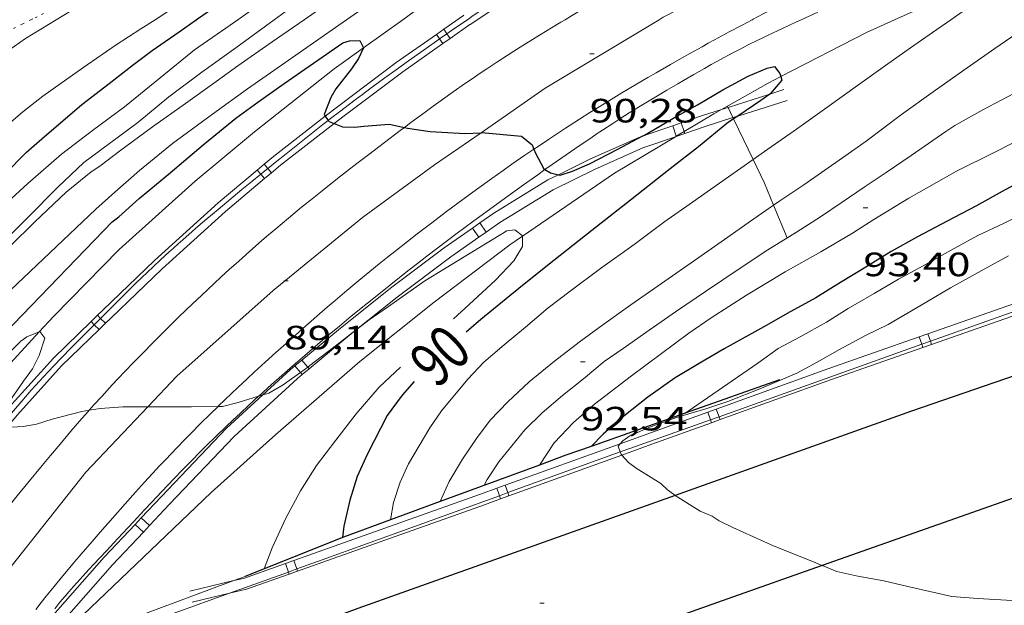
# Model space of a CAD drawing. Units: inches. Extents: x 453999 to 455004, y 4600499 to 4601002.
# Drawn here: x 454803 to 454847, y 4600769 to 4600795 of the extents above; entities that cross this region are included whole.
import ezdxf
from ezdxf.enums import TextEntityAlignment as Align

# ---------------------------------------------------------------- set-up
doc = ezdxf.new("R2010")
doc.units = ezdxf.units.IN
doc.header["$MEASUREMENT"] = 0
doc.linetypes.add('PUNTOS', pattern=[0.25, 0, -0.25])
for name, color, linetype, lineweight in [('ALTRES CARRETERES ASFALTADES', 7, 'Continuous', 0), ('AUTOPISTES i AUTOVIES', 7, 'Continuous', 0), ('CORBA DE NIVELL', 7, 'Continuous', 0), ('CORBA MESTRA', 7, 'Continuous', 0), ('COTA ALTIMETRICA', 7, 'Continuous', 0), ('COTA ALTIMETRICA SINGULAR', 7, 'Continuous', 0), ('DESGUAS I CUNETA DE OBRA', 7, 'Continuous', 0), ('EIX DE AUTOPISTES i AUTOVIES', 7, 'Continuous', 0), ('EIX DE CARRETERA', 7, 'Continuous', 0), ('ETIQUETA CORBA MESTRA', 7, 'Continuous', 0), ('FILAT', 7, 'Continuous', 0), ('LIMIT ESPLANADA DE TERRA', 7, 'Continuous', 0), ('MUR CONTENCIO', 7, 'Continuous', 0), ('PONT i PAS ELEVAT', 7, 'Continuous', 0), ('TANCA DE PROTECCIO DE VIAL', 7, 'Continuous', 0), ('VORAL', 7, 'Continuous', 0)]:
    doc.layers.add(name, color=color, linetype=linetype, lineweight=lineweight)
doc.styles.add('Style-Arial', font='ARIAL.TTF')
doc.linetypes.add('filat', pattern='A,0.25,[7,dgnlstyle-mataro.shx,S=0.008,R=0,X=0,Y=0],10.25', length=10.5)

# ---------------------------------------------------------------- blocks, each defined once
blk = doc.blocks.new('COTA')
at = {"color": 0, "linetype": 'ByBlock', "lineweight": -2}
blk.add_line((0, 0), (0.2, 0), dxfattribs=at)

msp = doc.modelspace()

# ---------------------------------------------------------------- linework, layer by layer
at = {"layer": 'ALTRES CARRETERES ASFALTADES', "color": 1, "linetype": 'Continuous', "lineweight": 20}
for points in [[(454833.285, 4600798.796, 91.007), (454832.822, 4600798.547, 90.966), (454832.371, 4600798.303, 90.921), (454831.978, 4600798.087, 90.88), (454831.292, 4600797.705, 90.806), (454830.779, 4600797.416, 90.75), (454830.395, 4600797.198, 90.71), (454829.82, 4600796.868, 90.653), (454829.532, 4600796.702, 90.626), (454829.245, 4600796.536, 90.602), (454828.912, 4600796.342, 90.577), (454828.6, 4600796.16, 90.557), (454828.307, 4600795.989, 90.54), (454827.76, 4600795.666, 90.515), (454827.477, 4600795.497, 90.504)], [(454835.802, 4600795.496, 90.702), (454835.853, 4600795.523, 90.706), (454836.294, 4600795.753, 90.744), (454837.067, 4600796.148, 90.813), (454837.649, 4600796.441, 90.866), (454838.087, 4600796.657, 90.907), (454838.746, 4600796.978, 90.97), (454838.978, 4600797.089, 90.993)], [(454827.477, 4600795.497, 90.504), (454827.283, 4600795.381, 90.497), (454826.866, 4600795.13, 90.483), (454826.139, 4600794.687, 90.461), (454825.596, 4600794.349, 90.442), (454825.19, 4600794.094, 90.426), (454824.887, 4600793.9, 90.412), (454824.434, 4600793.607, 90.386), (454824.208, 4600793.46, 90.371), (454823.983, 4600793.311, 90.354), (454823.645, 4600793.085, 90.326), (454823.329, 4600792.871, 90.299), (454823.035, 4600792.669, 90.273), (454822.486, 4600792.286, 90.222), (454822.01, 4600791.948, 90.176), (454821.595, 4600791.649, 90.135), (454821.234, 4600791.385, 90.098), (454820.604, 4600790.92, 90.036), (454820.313, 4600790.703, 90.008)], [(454826.081, 4600789.734, 89.977), (454826.27, 4600789.863, 89.994), (454826.729, 4600790.17, 90.035), (454827.132, 4600790.437, 90.07), (454827.487, 4600790.668, 90.101), (454828.109, 4600791.068, 90.155), (454828.578, 4600791.365, 90.195), (454829.286, 4600791.805, 90.255), (454829.998, 4600792.238, 90.314), (454830.253, 4600792.391, 90.334), (454830.732, 4600792.676, 90.367), (454831.152, 4600792.923, 90.392), (454831.521, 4600793.138, 90.412), (454832.168, 4600793.51, 90.444), (454832.655, 4600793.786, 90.469), (454833.022, 4600793.991, 90.489), (454833.572, 4600794.297, 90.522), (454833.848, 4600794.449, 90.541), (454834.125, 4600794.6, 90.562), (454834.778, 4600794.953, 90.615), (454835.351, 4600795.259, 90.663), (454835.802, 4600795.496, 90.702)], [(454820.313, 4600790.703, 90.008), (454820.133, 4600790.569, 89.99), (454819.43, 4600790.038, 89.925), (454818.728, 4600789.504, 89.866), (454818.202, 4600789.1, 89.824), (454817.743, 4600788.745, 89.788), (454817.342, 4600788.433, 89.756), (454816.645, 4600787.882, 89.702), (454816.126, 4600787.465, 89.663), (454815.737, 4600787.15, 89.634), (454815.158, 4600786.673, 89.593), (454814.582, 4600786.191, 89.554), (454814.264, 4600785.921, 89.533), (454813.967, 4600785.666, 89.514), (454813.414, 4600785.184, 89.479), (454812.934, 4600784.758, 89.449), (454812.517, 4600784.383, 89.422), (454812.154, 4600784.052, 89.399), (454811.839, 4600783.76, 89.379), (454811.29, 4600783.246, 89.343), (454810.881, 4600782.858, 89.316), (454810.272, 4600782.27, 89.276)], [(454812.017, 4600778.291, 89.02), (454812.022, 4600778.296, 89.02), (454812.337, 4600778.601, 89.042), (454812.893, 4600779.129, 89.08), (454813.313, 4600779.522, 89.107), (454813.63, 4600779.815, 89.128), (454814.107, 4600780.253, 89.157), (454814.588, 4600780.687, 89.186), (454815.044, 4600781.095, 89.21), (454815.445, 4600781.451, 89.227), (454815.796, 4600781.762, 89.239), (454816.414, 4600782.301, 89.258), (454816.879, 4600782.704, 89.271), (454817.229, 4600783.004, 89.283), (454817.758, 4600783.451, 89.303), (454818.023, 4600783.674, 89.316), (454818.289, 4600783.895, 89.33), (454818.769, 4600784.29, 89.358), (454819.19, 4600784.632, 89.385), (454819.561, 4600784.929, 89.409), (454819.886, 4600785.187, 89.432), (454820.457, 4600785.636, 89.473), (454820.888, 4600785.969, 89.507), (454821.537, 4600786.466, 89.56), (454822.19, 4600786.958, 89.618), (454822.692, 4600787.332, 89.664), (454823.135, 4600787.657, 89.705), (454823.522, 4600787.939, 89.741), (454824.203, 4600788.429, 89.805), (454824.716, 4600788.792, 89.853), (454825.103, 4600789.063, 89.888), (454825.685, 4600789.465, 89.941), (454826.081, 4600789.734, 89.977)], [(454810.272, 4600782.27, 89.276), (454809.667, 4600781.676, 89.234), (454809.122, 4600781.132, 89.196), (454808.649, 4600780.653, 89.162), (454808.238, 4600780.232, 89.132), (454807.881, 4600779.86, 89.106), (454807.571, 4600779.534, 89.083), (454807.301, 4600779.246, 89.063), (454806.833, 4600778.74, 89.028), (454806.486, 4600778.357, 89.002), (454806.272, 4600778.118, 88.986)], [(454803.905, 4600769.262, 88.41), (454804.143, 4600769.565, 88.41), (454804.367, 4600769.847, 88.413), (454804.58, 4600770.111, 88.419), (454804.78, 4600770.356, 88.428), (454804.968, 4600770.586, 88.438), (454805.324, 4600771.014, 88.461), (454805.639, 4600771.387, 88.485), (454805.915, 4600771.712, 88.508), (454806.402, 4600772.278, 88.553), (454806.77, 4600772.7, 88.588), (454807.324, 4600773.331, 88.641), (454807.881, 4600773.96, 88.69), (454808.339, 4600774.472, 88.728), (454808.743, 4600774.917, 88.761), (454809.099, 4600775.304, 88.79), (454809.413, 4600775.641, 88.816), (454809.689, 4600775.934, 88.839), (454810.176, 4600776.443, 88.879), (454810.543, 4600776.823, 88.908), (454810.821, 4600777.106, 88.93), (454811.24, 4600777.527, 88.962), (454811.663, 4600777.946, 88.994), (454812.017, 4600778.291, 89.02)], [(454806.272, 4600778.118, 88.986), (454806.227, 4600778.068, 88.982), (454805.843, 4600777.63, 88.952), (454805.464, 4600777.189, 88.922), (454804.979, 4600776.615, 88.881), (454804.557, 4600776.111, 88.842), (454804.189, 4600775.669, 88.807), (454803.551, 4600774.892, 88.744), (454803.075, 4600774.306, 88.698), (454802.719, 4600773.865, 88.664), (454802.189, 4600773.202, 88.618), (454801.925, 4600772.869, 88.597), (454801.662, 4600772.535, 88.578), (454801.189, 4600771.937, 88.55), (454800.774, 4600771.414, 88.53), (454800.412, 4600770.957, 88.516), (454799.78, 4600770.154, 88.495), (454799.31, 4600769.548, 88.481), (454798.963, 4600769.091, 88.47)]]:
    msp.add_polyline3d(points, dxfattribs=at)
at = {"layer": 'AUTOPISTES i AUTOVIES', "color": 1, "linetype": 'Continuous', "lineweight": 30}
for points in [[(454858.697, 4600783.512, 97.998), (454842.895, 4600778.084, 97.402), (454832.372, 4600774.334, 96.996)], [(454832.372, 4600774.334, 96.996), (454818.244, 4600769.301, 96.45), (454805.915, 4600764.727, 95.998)]]:
    msp.add_polyline3d(points, dxfattribs=at)
at = {"layer": 'CORBA DE NIVELL', "color": 30, "linetype": 'Continuous', "lineweight": 0}
for points, elevation in [([(454812.891, 4600795.497), (454813.817, 4600796.146), (454820.656, 4600800.661), (454821.928, 4600801.356), (454823.586, 4600802.293), (454825.407, 4600803.333), (454827.203, 4600804.269), (454828.64, 4600805.089), (454829.821, 4600805.691), (454831.457, 4600806.534), (454833.161, 4600807.336), (454834.696, 4600807.961), (454836.3, 4600808.655), (454838.132, 4600809.469), (454839.098, 4600809.93), (454844.529, 4600811.994), (454850.8, 4600814.168)], 94), ([(454814.518, 4600795.497), (454816.642, 4600797.049), (454817.495, 4600797.617), (454818.759, 4600798.434), (454820.2, 4600799.345), (454827.741, 4600803.444), (454829.651, 4600804.469), (454831.167, 4600805.247), (454832.693, 4600805.954), (454833.166, 4600806.226), (454834.059, 4600806.597), (454835.48, 4600807.162), (454837.028, 4600807.797), (454838.454, 4600808.424), (454848.776, 4600811.814), (454849.449, 4600811.885), (454850.522, 4600812.138), (454851.763, 4600812.402), (454853.522, 4600812.832), (454856.415, 4600813.276), (454856.925, 4600813.301), (454857.381, 4600813.18), (454857.69, 4600812.85), (454857.753, 4600812.446)], 93), ([(454815.846, 4600795.497), (454817.711, 4600796.792), (454818.613, 4600797.414), (454820.21, 4600798.356), (454822.165, 4600799.539), (454823.434, 4600800.223), (454825.12, 4600801.023), (454826.736, 4600801.881), (454828.251, 4600802.716), (454829.693, 4600803.531), (454831.252, 4600804.33), (454832.632, 4600804.953), (454832.958, 4600805.142), (454833.994, 4600805.477), (454835.34, 4600805.98), (454837.359, 4600806.876), (454839.476, 4600807.801), (454843.754, 4600808.971), (454844.148, 4600808.954), (454844.451, 4600808.785), (454844.632, 4600808.443), (454844.502, 4600808.121)], 92), ([(454809.208, 4600795.497), (454809.775, 4600795.862), (454810.936, 4600796.616), (454812.268, 4600797.49), (454813.781, 4600798.481), (454815.044, 4600799.356), (454817.351, 4600800.844), (454818.895, 4600801.847), (454819.765, 4600802.447), (454821.767, 4600803.673), (454823.313, 4600804.521), (454824.918, 4600805.352), (454826.02, 4600805.996), (454827.064, 4600806.542), (454827.479, 4600806.813), (454827.828, 4600806.97), (454828.182, 4600807.218), (454828.638, 4600807.634)], 96), ([(454817.734, 4600795.497), (454819.877, 4600796.99), (454820.872, 4600797.648), (454822.906, 4600798.955), (454824.861, 4600800.069), (454827.068, 4600801.254), (454828.326, 4600801.871), (454829.671, 4600802.432), (454830.36, 4600802.621), (454830.672, 4600802.537), (454830.892, 4600802.251), (454830.869, 4600801.961)], 91), ([(454844.649, 4600795.496), (454843.834, 4600794.925), (454842.858, 4600794.241), (454841.744, 4600793.461), (454840.495, 4600792.567), (454839.132, 4600791.584), (454837.78, 4600790.627), (454836.358, 4600789.632), (454835.846, 4600789.274)], 91), ([(454848.457, 4600795.496), (454847.839, 4600795.063), (454846.604, 4600794.218), (454845.234, 4600793.259), (454843.858, 4600792.295), (454842.455, 4600791.273), (454840.879, 4600790.092), (454839.818, 4600789.349), (454838.096, 4600788.153), (454837.038, 4600787.432), (454836.759, 4600787.242)], 92), ([(454835.846, 4600789.274), (454834.753, 4600788.507), (454833.147, 4600787.383), (454831.909, 4600786.516), (454830.544, 4600785.493), (454829.046, 4600784.424), (454827.697, 4600783.422), (454826.711, 4600782.683), (454825.703, 4600781.821), (454824.76, 4600781.034), (454823.854, 4600780.263), (454823.135, 4600779.505), (454821.968, 4600778.102), (454821.453, 4600777.332), (454820.494, 4600775.732), (454820.133, 4600774.922), (454819.829, 4600774.016), (454819.699, 4600773.248)], 91), ([(454842.781, 4600787.557), (454841.214, 4600786.615), (454840.271, 4600785.995), (454838.861, 4600785.163), (454837.267, 4600784.272), (454835.551, 4600783.237), (454833.973, 4600782.24), (454832.984, 4600781.547), (454830.433, 4600779.653), (454828.786, 4600778.392), (454827.848, 4600777.57), (454826.988, 4600776.665), (454826.326, 4600775.684)], 94), ([(454836.759, 4600787.242), (454835.882, 4600786.642), (454834.572, 4600785.724), (454833.234, 4600784.788), (454831.917, 4600783.866), (454830.403, 4600782.806), (454828.985, 4600781.804), (454828.095, 4600781.151), (454826.993, 4600780.312), (454825.871, 4600779.39), (454824.92, 4600778.489), (454824.139, 4600777.679), (454823.519, 4600776.863), (454822.898, 4600775.95), (454822.315, 4600774.956), (454821.904, 4600774.058)], 92), ([(454818.035, 4600781.588), (454818.741, 4600782.141), (454819.599, 4600782.742), (454821.218, 4600783.876), (454824.878, 4600786.097), (454825.236, 4600786.143), (454825.571, 4600785.888), (454825.572, 4600785.86)], 89), ([(454847.216, 4600784.986), (454845.997, 4600784.328), (454844.641, 4600783.573), (454843.576, 4600782.945), (454841.865, 4600781.943), (454840.853, 4600781.449), (454839.691, 4600780.821), (454838.697, 4600780.261), (454837.796, 4600779.777), (454836.224, 4600779.106), (454834.713, 4600778.517), (454833.74, 4600778.177), (454832.481, 4600777.813), (454831.274, 4600777.388), (454830.347, 4600776.983), (454830.039, 4600776.767), (454829.929, 4600776.632)], 97), ([(454788.489, 4600761.385), (454790.489, 4600766.099), (454791.49, 4600767.836), (454792.404, 4600769.111), (454793.528, 4600770.532), (454794.199, 4600771.373), (454798.335, 4600776.135), (454799.223, 4600777.196), (454799.89, 4600777.849), (454803.238, 4600781.199), (454803.5, 4600781.382), (454804.048, 4600781.608)], 89), ([(454804.048, 4600781.608), (454804.076, 4600781.62), (454804.295, 4600781.334), (454804.056, 4600780.56), (454803.756, 4600779.97), (454803.347, 4600779.41), (454802.578, 4600778.305), (454802.373, 4600777.859), (454802.377, 4600777.848)], 89), ([(454816.007, 4600780.039), (454816.108, 4600780.113), (454817.428, 4600781.115), (454818.035, 4600781.588)], 89), ([(454837.94, 4600781.382), (454836.965, 4600780.865), (454836.047, 4600780.222), (454835.145, 4600779.6), (454832.953, 4600778.085), (454832.814, 4600777.988)], 96), ([(454815.683, 4600779.804), (454816.007, 4600780.039)], 89), ([(454814.012, 4600778.803), (454814.272, 4600778.885), (454814.912, 4600779.255), (454815.285, 4600779.517), (454815.683, 4600779.804)], 89), ([(454812.017, 4600778.291), (454812.215, 4600778.295), (454812.91, 4600778.459), (454813.822, 4600778.744)], 89), ([(454813.822, 4600778.744), (454814.012, 4600778.803)], 89), ([(454806.272, 4600778.118), (454806.775, 4600778.197), (454807.772, 4600778.28), (454808.885, 4600778.277)], 89), ([(454808.885, 4600778.277), (454809.816, 4600778.275), (454810.837, 4600778.268), (454812.017, 4600778.291)], 89), ([(454802.674, 4600777.421), (454802.837, 4600777.363), (454803.342, 4600777.395), (454803.924, 4600777.499), (454804.624, 4600777.726), (454805.948, 4600778.067), (454806.272, 4600778.118)], 89), ([(454829.929, 4600776.632), (454829.834, 4600776.516), (454829.926, 4600776.266)], 97), ([(454829.926, 4600776.266), (454829.962, 4600776.166), (454829.998, 4600776.126)], 97), ([(454829.998, 4600776.126), (454830.292, 4600775.792), (454830.639, 4600775.547), (454831.729, 4600774.855), (454832.026, 4600774.585), (454832.295, 4600774.382), (454832.372, 4600774.334)], 97), ([(454832.372, 4600774.334), (454833.484, 4600773.632), (454834.017, 4600773.401), (454834.326, 4600773.197), (454834.936, 4600772.911), (454836.777, 4600772.081), (454838.455, 4600771.4), (454838.924, 4600771.212)], 97), ([(454838.924, 4600771.212), (454839.571, 4600770.951), (454840.505, 4600770.746), (454841.667, 4600770.524), (454842.731, 4600770.273), (454844.699, 4600769.834), (454845.848, 4600769.741), (454847.64, 4600769.637), (454849.136, 4600769.523), (454849.509, 4600769.36)], 97)]:
    msp.add_lwpolyline(points, dxfattribs=dict(at, elevation=elevation))
at = {"layer": 'CORBA DE NIVELL', "color": 30, "linetype": 'Continuous', "lineweight": 0, "flags": 128}
for points, elevation in [([(454846.954, 4600797.691), (454846.963, 4600797.682), (454847.026, 4600797.326), (454846.239, 4600796.609), (454845.302, 4600795.953), (454844.649, 4600795.496)], 91), ([(454788.515, 4600774.597), (454790.91, 4600776.835), (454795.905, 4600781.222), (454796.755, 4600782.002), (454803.549, 4600788.214), (454805.042, 4600789.513), (454806.429, 4600790.573), (454807.849, 4600791.615), (454809.433, 4600792.91), (454810.973, 4600794.154), (454812.363, 4600795.127), (454812.891, 4600795.497)], 94), ([(454790.395, 4600774.115), (454791.513, 4600775.137), (454797.108, 4600780.257), (454797.847, 4600780.959), (454804.88, 4600788.043), (454806.038, 4600789.137), (454806.387, 4600789.391), (454808.439, 4600790.925), (454809.829, 4600792.064), (454811.298, 4600793.161), (454812.804, 4600794.245), (454814.518, 4600795.497)], 93), ([(454791.046, 4600773.38), (454792.202, 4600774.585), (454796.73, 4600779.318), (454797.637, 4600780.129), (454801.397, 4600784.216), (454801.826, 4600784.566), (454802.739, 4600785.41), (454803.863, 4600786.51), (454805.249, 4600787.822), (454806.358, 4600788.735), (454806.745, 4600788.977), (454807.633, 4600789.648), (454809.09, 4600790.735), (454810.559, 4600791.774), (454811.763, 4600792.636), (454812.898, 4600793.441), (454814.419, 4600794.506), (454815.846, 4600795.497)], 92), ([(454791.094, 4600771.724), (454792.74, 4600773.33), (454798.087, 4600779.028), (454806.576, 4600787.072), (454807.422, 4600787.83), (454808.515, 4600788.781), (454809.985, 4600789.986), (454811.763, 4600791.298), (454813.328, 4600792.424), (454814.495, 4600793.241), (454817.734, 4600795.497)], 91), ([(454795.324, 4600787.395), (454795.601, 4600786.924), (454796.021, 4600786.339), (454796.285, 4600786.114), (454796.955, 4600786.036), (454797.403, 4600786.262), (454797.96, 4600786.652), (454798.656, 4600787.247), (454799.572, 4600787.976), (454800.32, 4600788.666), (454801.149, 4600789.49), (454802.114, 4600790.371), (454803.318, 4600791.4), (454804.206, 4600792.099), (454805.032, 4600792.677), (454806.191, 4600793.489), (454807.474, 4600794.378), (454808.57, 4600795.086), (454809.208, 4600795.497)], 96), ([(454854.759, 4600795.496), (454853.867, 4600795.143), (454852.261, 4600794.536), (454851.229, 4600794.126), (454850.189, 4600793.603), (454848.815, 4600792.943), (454847.482, 4600792.225), (454846.076, 4600791.485), (454844.822, 4600790.792), (454844.429, 4600790.517), (454842.887, 4600789.457), (454841.772, 4600788.705), (454840.793, 4600788.039), (454839.805, 4600787.386), (454838.843, 4600786.723), (454837.78, 4600786.037), (454836.493, 4600785.253), (454835.268, 4600784.435), (454833.718, 4600783.399), (454832.433, 4600782.528)], 93), ([(454859.712, 4600795.496), (454857.998, 4600794.696), (454853.977, 4600793.159), (454852.483, 4600792.572), (454851.428, 4600792.029), (454849.984, 4600791.301), (454848.328, 4600790.473), (454846.605, 4600789.599), (454844.907, 4600788.762), (454842.781, 4600787.557)], 94), ([(454847.909, 4600786.896), (454846.994, 4600786.432), (454845.859, 4600785.891), (454844.629, 4600785.235), (454843.422, 4600784.546), (454842.317, 4600783.948), (454841.239, 4600783.311), (454840.071, 4600782.649), (454839.108, 4600782.043), (454837.94, 4600781.382)], 96), ([(454825.572, 4600785.86), (454825.573, 4600785.411), (454825.19, 4600784.772), (454824.377, 4600783.91), (454823.199, 4600782.831), (454822.496, 4600782.187)], 89), ([(454832.433, 4600782.528), (454831.216, 4600781.686), (454830.056, 4600780.874), (454829.218, 4600780.286), (454828.283, 4600779.515), (454827.359, 4600778.77), (454826.453, 4600778), (454825.678, 4600777.253), (454824.519, 4600775.826), (454824.002, 4600775.044), (454823.873, 4600774.783)], 93), ([(454820.137, 4600780.041), (454819.184, 4600779.151), (454818.164, 4600777.958), (454817.263, 4600776.79), (454816.399, 4600775.667), (454815.681, 4600774.53), (454815.032, 4600773.323), (454814.432, 4600772.005), (454814.074, 4600771.067)], 89), ([(454832.814, 4600777.988), (454832.813, 4600777.987)], 96), ([(454826.326, 4600775.684), (454826.325, 4600775.684)], 94), ([(454821.904, 4600774.058), (454821.903, 4600774.058)], 92), ([(454819.699, 4600773.248), (454819.699, 4600773.248)], 91)]:
    msp.add_lwpolyline(points, dxfattribs=dict(at, elevation=elevation))
at = {"layer": 'CORBA MESTRA', "color": 30, "linetype": 'Continuous', "lineweight": 30, "flags": 128}
for points, elevation in [([(454811.039, 4600795.497), (454811.103, 4600795.542), (454811.966, 4600796.136), (454812.927, 4600796.8), (454814.072, 4600797.591), (454815.225, 4600798.399), (454816.101, 4600799.003), (454817.257, 4600799.695), (454818.563, 4600800.55), (454819.697, 4600801.344), (454820.786, 4600802.019), (454821.893, 4600802.628), (454823.034, 4600803.3), (454824.144, 4600803.989), (454825.385, 4600804.644), (454826.809, 4600805.455), (454827.926, 4600805.925), (454829.207, 4600806.451), (454830.194, 4600806.995), (454830.884, 4600807.338)], 95), ([(454802.503, 4600788.603), (454803.478, 4600789.608), (454804.168, 4600790.199), (454805.948, 4600791.717), (454807.165, 4600792.657), (454808.257, 4600793.51), (454809.084, 4600794.128), (454810.277, 4600794.963), (454811.039, 4600795.497)], 95), ([(454865.506, 4600795.496), (454864.751, 4600795.272), (454863.508, 4600794.899), (454862.256, 4600794.54), (454860.857, 4600794.068), (454859.46, 4600793.539), (454858.205, 4600793.002), (454856.769, 4600792.417), (454855.296, 4600791.786), (454853.666, 4600791.074), (454852.078, 4600790.343), (454850.927, 4600789.84), (454849.699, 4600789.292), (454848.432, 4600788.66), (454847.069, 4600787.929), (454845.758, 4600787.207), (454844.479, 4600786.536), (454843.162, 4600785.838)], 95), ([(454834.976, 4600791.081), (454834.676, 4600790.876), (454833.415, 4600789.846), (454832.146, 4600788.869), (454830.387, 4600787.462), (454828.661, 4600786.118), (454826.686, 4600784.56), (454825.415, 4600783.543), (454823.711, 4600782.155), (454823.06, 4600781.588)], 90), ([(454828.634, 4600776.515), (454828.633, 4600776.514)], 95), ([(454817.557, 4600772.459), (454817.557, 4600772.459)], 90)]:
    msp.add_lwpolyline(points, dxfattribs=dict(at, elevation=elevation))
at = {"layer": 'CORBA MESTRA', "color": 30, "linetype": 'Continuous', "lineweight": 30}
for points, elevation in [([(454787.85, 4600761.141), (454789.054, 4600765.915), (454789.643, 4600766.943), (454790.262, 4600767.914), (454790.99, 4600768.911), (454791.799, 4600769.917), (454792.568, 4600770.925), (454793.41, 4600771.954), (454799.288, 4600778.218), (454807.304, 4600786.507), (454807.596, 4600786.731), (454808.508, 4600787.535), (454809.788, 4600788.608), (454811.348, 4600789.924), (454812.805, 4600791.12), (454813.786, 4600791.826), (454814.956, 4600792.665), (454817.578, 4600794.472), (454817.869, 4600794.558), (454818.33, 4600794.569), (454818.49, 4600794.242)], 90), ([(454818.49, 4600794.242), (454818.491, 4600794.242), (454818.276, 4600793.769), (454817.953, 4600793.309), (454817.261, 4600792.414), (454817.033, 4600792.029), (454816.739, 4600791.277), (454816.789, 4600791.204)], 90), ([(454830.901, 4600790.311), (454831.002, 4600790.363), (454832.449, 4600791.211), (454833.365, 4600791.716), (454834.5, 4600792.383), (454835.622, 4600792.984), (454836.473, 4600793.345), (454836.789, 4600793.41), (454837.033, 4600793.102), (454837.071, 4600792.967)], 90), ([(454837.071, 4600792.967), (454837.118, 4600792.8), (454836.623, 4600792.21), (454836.589, 4600792.187)], 90), ([(454836.589, 4600792.187), (454836.191, 4600791.907), (454835.16, 4600791.206)], 90), ([(454816.789, 4600791.204), (454816.922, 4600791.014)], 90), ([(454816.922, 4600791.014), (454816.959, 4600790.962), (454817.182, 4600790.876)], 90), ([(454835.16, 4600791.206), (454834.976, 4600791.081)], 90), ([(454817.182, 4600790.876), (454817.562, 4600790.73), (454818.106, 4600790.72), (454818.504, 4600790.764), (454819.639, 4600790.846), (454820.313, 4600790.703)], 90), ([(454820.313, 4600790.703), (454820.453, 4600790.674), (454821.459, 4600790.519), (454823.012, 4600790.435), (454823.73, 4600790.471)], 90), ([(454823.73, 4600790.471), (454823.748, 4600790.472), (454825.53, 4600790.313), (454826.002, 4600789.93), (454826.081, 4600789.734)], 90), ([(454827.177, 4600788.602), (454827.247, 4600788.585), (454827.796, 4600788.764), (454828.554, 4600789.09), (454829.824, 4600789.744), (454830.901, 4600790.311)], 90), ([(454826.081, 4600789.734), (454826.151, 4600789.565), (454826.52, 4600788.857), (454826.574, 4600788.827)], 90), ([(454826.574, 4600788.827), (454826.823, 4600788.689), (454827.177, 4600788.602)], 90), ([(454843.162, 4600785.838), (454841.994, 4600785.177), (454840.86, 4600784.481), (454839.734, 4600783.8), (454838.631, 4600783.116), (454837.366, 4600782.425), (454836.453, 4600781.903), (454834.55, 4600780.854), (454833.442, 4600780.205), (454832.38, 4600779.559), (454831.155, 4600778.701), (454830.082, 4600777.862), (454829.171, 4600777.058), (454828.634, 4600776.515)], 95), ([(454820.743, 4600779.398), (454820.213, 4600778.797), (454819.546, 4600777.88), (454818.666, 4600776.18), (454818.212, 4600775.169), (454817.883, 4600774.118), (454817.61, 4600772.96), (454817.557, 4600772.459)], 90)]:
    msp.add_lwpolyline(points, dxfattribs=dict(at, elevation=elevation))
at = {"layer": 'DESGUAS I CUNETA DE OBRA', "color": 1, "linetype": 'Continuous', "lineweight": 20, "elevation": 89.796, "flags": 128}
msp.add_lwpolyline([(454834.729, 4600791.594), (454834.702, 4600791.651)], dxfattribs=at)
at = {"layer": 'DESGUAS I CUNETA DE OBRA', "color": 1, "linetype": 'Continuous', "lineweight": 20}
for points, elevation in [([(454834.948, 4600791.139), (454834.729, 4600791.594)], 90.018), ([(454834.976, 4600791.081), (454834.948, 4600791.139)], 90.046), ([(454835.846, 4600789.274), (454834.976, 4600791.081)], 90.925), ([(454836.759, 4600787.242), (454836.35, 4600788.228), (454835.846, 4600789.274)], 91.947), ([(454837.358, 4600785.799), (454836.759, 4600787.242)], 92.698)]:
    msp.add_lwpolyline(points, dxfattribs=dict(at, elevation=elevation))
for points in [[(454830.869, 4600801.961, 90.998), (454828.005, 4600800.287, 90.842), (454823.821, 4600797.894, 90.41), (454820.751, 4600795.862, 90.194), (454820.242, 4600795.497, 90.152)], [(454846.954, 4600797.691, 91.021), (454845.827, 4600797.149, 90.914), (454842.147, 4600795.496, 90.574)], [(454820.242, 4600795.497, 90.152), (454818.49, 4600794.242, 90.007)], [(454842.147, 4600795.496, 90.574), (454840.887, 4600794.93, 90.458), (454837.071, 4600792.967, 90.018)], [(454818.49, 4600794.242, 90.007), (454817.181, 4600793.304, 89.898), (454813.638, 4600790.511, 89.762), (454810.998, 4600788.311, 89.498), (454807.612, 4600785.266, 89.298), (454804.681, 4600782.296, 89.058), (454804.048, 4600781.608, 88.991)], [(454837.071, 4600792.967, 90.018), (454836.515, 4600792.68, 89.954), (454834.43, 4600791.498, 89.74)], [(454834.43, 4600791.498, 89.74), (454834.096, 4600791.308, 89.706), (454832.773, 4600790.52, 89.596)], [(454832.393, 4600790.293, 89.565), (454829.667, 4600788.666, 89.338), (454825.572, 4600785.86, 89.007)], [(454832.422, 4600790.31, 89.567), (454832.393, 4600790.293, 89.565)], [(454832.773, 4600790.52, 89.596), (454832.422, 4600790.31, 89.567)], [(454825.572, 4600785.86, 89.007), (454825.013, 4600785.478, 88.962), (454821.636, 4600782.937, 88.786), (454818.325, 4600780.287, 88.594), (454814.589, 4600777.045, 88.37), (454811.714, 4600774.456, 88.202), (454809.016, 4600771.893, 88.194), (454804.329, 4600767.414, 88.194)], [(454804.048, 4600781.608, 88.991), (454802.273, 4600779.682, 88.802), (454799.17, 4600776.122, 88.602), (454795.919, 4600771.991, 88.474), (454793.206, 4600767.972, 88.346), (454790.682, 4600763.626, 88.25), (454789.724, 4600761.857, 88.263)]]:
    msp.add_polyline3d(points, dxfattribs=at)
at = {"layer": 'EIX DE AUTOPISTES i AUTOVIES', "color": 1, "linetype": 'Continuous', "lineweight": 30}
for points in [[(454865.965, 4600780.546, 98.088), (454854.078, 4600776.549, 97.634), (454838.924, 4600771.212, 96.92)], [(454838.924, 4600771.212, 96.92), (454834.713, 4600769.728, 96.722), (454814.602, 4600762.591, 96.098), (454813.887, 4600762.322, 96.072)]]:
    msp.add_polyline3d(points, dxfattribs=at)
at = {"layer": 'EIX DE CARRETERA', "color": 1, "linetype": 'Continuous', "lineweight": 0}
for points in [[(454831.654, 4600795.496, 90.478), (454831.838, 4600795.607, 90.49), (454837.074, 4600798.296, 90.89), (454837.21, 4600798.359, 90.906)], [(454823.73, 4600790.471, 90.028), (454826.582, 4600792.445, 90.162), (454831.654, 4600795.496, 90.478)], [(454808.885, 4600778.277, 88.931), (454810.175, 4600779.639, 89.066), (454814.467, 4600783.454, 89.354), (454818.45, 4600786.692, 89.666), (454821.655, 4600789.034, 89.93), (454823.73, 4600790.471, 90.028)], [(454800.038, 4600767.46, 88.522), (454801.664, 4600769.743, 88.586), (454806.131, 4600775.372, 88.642), (454808.885, 4600778.277, 88.931)]]:
    msp.add_polyline3d(points, dxfattribs=at)
at = {"layer": 'FILAT', "color": 7, "linetype": 'filat', "lineweight": 0}
for points in [[(454804.813, 4600795.497, 96.925), (454805.492, 4600795.911, 96.954), (454807.516, 4600796.967, 96.962), (454810.15, 4600798.254, 96.986), (454812.396, 4600799.495, 97.034), (454815.145, 4600801.302, 97.034), (454818.515, 4600803.379, 96.93), (454820.535, 4600804.442, 96.754), (454822.273, 4600805.307, 96.706), (454825.092, 4600806.441, 96.706), (454828.638, 4600807.634, 96.51)], [(454795.324, 4600787.395, 95.896), (454797.268, 4600789.215, 96.13), (454800.796, 4600792.476, 96.69), (454802.685, 4600794.131, 96.786), (454803.439, 4600794.659, 96.866), (454804.813, 4600795.497, 96.925)]]:
    msp.add_polyline3d(points, dxfattribs=at)
at = {"layer": 'LIMIT ESPLANADA DE TERRA', "color": 7, "linetype": 'PUNTOS', "lineweight": 0}
for points in [[(454803.684, 4600795.497, 96.804), (454803.864, 4600795.587, 96.8), (454804.152, 4600795.732, 96.795), (454804.44, 4600795.878, 96.794), (454804.864, 4600796.099, 96.795), (454805.497, 4600796.435, 96.799), (454805.607, 4600796.492, 96.8)], [(454802.902, 4600795.103, 96.818), (454803.286, 4600795.298, 96.812), (454803.684, 4600795.497, 96.804)]]:
    msp.add_polyline3d(points, dxfattribs=at)
at = {"layer": 'MUR CONTENCIO', "color": 1, "linetype": 'Continuous', "lineweight": 30}
for points in [[(454837.022, 4600779.47, 96.666), (454832.814, 4600777.988, 96.702)], [(454832.814, 4600777.988, 96.702), (454828.634, 4600776.515, 96.737)], [(454828.634, 4600776.515, 96.737), (454827.505, 4600776.117, 96.746), (454826.326, 4600775.684, 96.739)], [(454826.326, 4600775.684, 96.739), (454821.904, 4600774.058, 96.714)], [(454821.904, 4600774.058, 96.714), (454819.699, 4600773.248, 96.702)], [(454819.699, 4600773.248, 96.702), (454817.609, 4600772.48, 96.69), (454817.557, 4600772.459, 96.692)], [(454817.557, 4600772.459, 96.692), (454813.222, 4600770.726, 96.866)]]:
    msp.add_polyline3d(points, dxfattribs=at)
at = {"layer": 'PONT i PAS ELEVAT', "color": 1, "linetype": 'Continuous', "lineweight": 20, "elevation": 96.631}
msp.add_lwpolyline([(454804.329, 4600767.414), (454812.722, 4600770.539)], dxfattribs=at)
at = {"layer": 'PONT i PAS ELEVAT', "color": 1, "linetype": 'Continuous', "lineweight": 20, "elevation": 96.853, "flags": 128}
msp.add_lwpolyline([(454812.722, 4600770.539), (454813.222, 4600770.726)], dxfattribs=at)
at = {"layer": 'TANCA DE PROTECCIO DE VIAL', "color": 7, "linetype": 'Continuous', "lineweight": 20}
for p, q in [((454822.21, 4600794.871, 91.251), (454822.067, 4600795.074, 91.251)), ((454821.882, 4600794.642, 91.234), (454821.74, 4600794.844, 91.234)), ((454822.028, 4600794.435, 91.234), (454821.882, 4600794.642, 91.234)), ((454822.355, 4600794.665, 91.251), (454822.21, 4600794.871, 91.251)), ((454832.262, 4600790.777, 90.621), (454832.422, 4600790.31, 90.621)), ((454832.641, 4600790.906, 90.629), (454832.773, 4600790.52, 90.629)), ((454832.422, 4600790.31, 90.621), (454832.424, 4600790.304, 90.621)), ((454832.773, 4600790.52, 90.629), (454832.803, 4600790.433, 90.629)), ((454813.918, 4600788.625, 90.682), (454813.763, 4600788.81, 90.682)), ((454814.229, 4600788.876, 90.706), (454814.068, 4600789.066, 90.706)), ((454814.39, 4600788.683, 90.706), (454814.229, 4600788.876, 90.706)), ((454814.084, 4600788.427, 90.682), (454813.918, 4600788.625, 90.682)), ((454823.348, 4600786.228, 90.013), (454823.635, 4600785.818, 90.013)), ((454823.674, 4600786.456, 90.054), (454823.961, 4600786.046, 90.054)), ((454806.787, 4600782.21, 90.331), (454806.651, 4600782.35, 90.331)), ((454806.504, 4600781.928, 90.303), (454806.365, 4600782.071, 90.303)), ((454806.714, 4600781.713, 90.303), (454806.504, 4600781.928, 90.303)), ((454807, 4600781.991, 90.331), (454806.787, 4600782.21, 90.331)), ((454843.244, 4600781.386, 98.438), (454843.36, 4600781.054, 98.438)), ((454843.621, 4600781.518, 98.456), (454843.737, 4600781.188, 98.456)), ((454843.36, 4600781.054, 98.438), (454843.409, 4600780.914, 98.438)), ((454843.737, 4600781.188, 98.456), (454843.786, 4600781.046, 98.456)), ((454815.442, 4600780.093, 89.696), (454815.683, 4600779.804, 89.696)), ((454815.75, 4600780.349, 89.704), (454816.007, 4600780.039, 89.704)), ((454816.007, 4600780.039, 89.704), (454816.07, 4600779.964, 89.704)), ((454815.683, 4600779.804, 89.696), (454815.762, 4600779.709, 89.696)), ((454833.827, 4600778.037, 98.055), (454833.948, 4600777.701, 98.055)), ((454834.203, 4600778.172, 98.068), (454834.325, 4600777.835, 98.068)), ((454834.325, 4600777.835, 98.068), (454834.373, 4600777.702, 98.068)), ((454833.948, 4600777.701, 98.055), (454833.997, 4600777.567, 98.055)), ((454824.801, 4600774.782, 97.737), (454824.919, 4600774.456, 97.737)), ((454824.425, 4600774.647, 97.724), (454824.543, 4600774.32, 97.724)), ((454824.919, 4600774.456, 97.737), (454824.971, 4600774.312, 97.737)), ((454824.543, 4600774.32, 97.724), (454824.595, 4600774.176, 97.724)), ((454808.324, 4600773.043, 89.446), (454808.688, 4600772.7, 89.446)), ((454808.598, 4600773.334, 89.456), (454808.962, 4600772.99, 89.456)), ((454815.013, 4600771.305, 97.281), (454815.148, 4600770.924, 97.281)), ((454815.388, 4600771.438, 97.316), (454815.523, 4600771.059, 97.316)), ((454815.148, 4600770.924, 97.281), (454815.181, 4600770.834, 97.281)), ((454815.523, 4600771.059, 97.316), (454815.556, 4600770.967, 97.316))]:
    msp.add_line(p, q, dxfattribs=at)
for points in [[(454823.242, 4600795.288, 91.299), (454826.538, 4600797.481, 91.522), (454827.239, 4600797.907, 91.612)], [(454822.067, 4600795.074, 91.251), (454822.944, 4600795.691, 91.298), (454822.965, 4600795.705, 91.299)], [(454821.74, 4600794.844, 91.234), (454822.067, 4600795.074, 91.251)], [(454822.355, 4600794.665, 91.251), (454823.227, 4600795.278, 91.298), (454823.242, 4600795.288, 91.299)], [(454823.242, 4600795.288, 91.299), (454823.242, 4600795.289, 91.299)], [(454823.242, 4600795.288, 91.299), (454823.242, 4600795.288, 91.299)], [(454816.789, 4600791.204, 90.874), (454817.329, 4600791.622, 90.906), (454819.955, 4600793.588, 91.138), (454821.74, 4600794.844, 91.234)], [(454822.028, 4600794.435, 91.234), (454822.355, 4600794.665, 91.251)], [(454817.182, 4600790.876, 90.879), (454817.632, 4600791.225, 90.906), (454820.248, 4600793.183, 91.138), (454822.028, 4600794.435, 91.234)], [(454837.212, 4600792.386, 90.578), (454836.589, 4600792.187, 90.59)], [(454836.589, 4600792.187, 90.59), (454834.729, 4600791.594, 90.627)], [(454837.364, 4600791.909, 90.578), (454835.16, 4600791.206, 90.621)], [(454834.43, 4600791.498, 90.633), (454833.545, 4600791.216, 90.65), (454832.641, 4600790.906, 90.629)], [(454834.729, 4600791.594, 90.627), (454834.43, 4600791.498, 90.633)], [(454814.068, 4600789.066, 90.706), (454814.482, 4600789.414, 90.738), (454816.789, 4600791.204, 90.874)], [(454834.948, 4600791.139, 90.626), (454833.702, 4600790.741, 90.65), (454832.803, 4600790.433, 90.629)], [(454835.16, 4600791.206, 90.621), (454834.948, 4600791.139, 90.626)], [(454814.39, 4600788.683, 90.706), (454814.797, 4600789.025, 90.738), (454817.182, 4600790.876, 90.879)], [(454832.262, 4600790.777, 90.621), (454830.901, 4600790.311, 90.59)], [(454832.641, 4600790.906, 90.629), (454832.262, 4600790.777, 90.621)], [(454832.393, 4600790.293, 90.62), (454830.934, 4600789.794, 90.586), (454828.785, 4600788.832, 90.506), (454826.944, 4600787.931, 90.378), (454824.571, 4600786.473, 90.13), (454823.961, 4600786.046, 90.054)], [(454830.901, 4600790.311, 90.59), (454830.751, 4600790.259, 90.586), (454828.572, 4600789.285, 90.506), (454827.177, 4600788.602, 90.411)], [(454832.424, 4600790.304, 90.621), (454832.393, 4600790.293, 90.62)], [(454832.803, 4600790.433, 90.629), (454832.424, 4600790.304, 90.621)], [(454806.651, 4600782.35, 90.331), (454806.887, 4600782.578, 90.354), (454809.186, 4600784.785, 90.418), (454812.021, 4600787.347, 90.546), (454813.763, 4600788.81, 90.682)], [(454813.763, 4600788.81, 90.682), (454814.068, 4600789.066, 90.706)], [(454807, 4600781.991, 90.331), (454807.234, 4600782.219, 90.354), (454809.527, 4600784.419, 90.418), (454812.35, 4600786.97, 90.546), (454814.084, 4600788.427, 90.682)], [(454814.084, 4600788.427, 90.682), (454814.39, 4600788.683, 90.706)], [(454827.177, 4600788.602, 90.411), (454826.703, 4600788.37, 90.378), (454824.296, 4600786.892, 90.13), (454823.674, 4600786.456, 90.053)], [(454823.348, 4600786.228, 90.013), (454822.092, 4600785.348, 89.858), (454819.69, 4600783.548, 89.754), (454817.379, 4600781.704, 89.746), (454815.75, 4600780.349, 89.704)], [(454823.674, 4600786.456, 90.053), (454823.348, 4600786.228, 90.013)], [(454823.635, 4600785.818, 90.014), (454822.385, 4600784.943, 89.858), (454819.995, 4600783.153, 89.754), (454818.035, 4600781.588, 89.747)], [(454823.961, 4600786.046, 90.054), (454823.635, 4600785.818, 90.014)], [(454852.693, 4600784.639, 98.861), (454847.482, 4600782.869, 98.642), (454843.621, 4600781.518, 98.456)], [(454852.854, 4600784.166, 98.861), (454847.645, 4600782.396, 98.642), (454843.786, 4600781.046, 98.456)], [(454806.365, 4600782.071, 90.303), (454806.651, 4600782.35, 90.331)], [(454802.377, 4600777.848, 89.891), (454802.698, 4600778.242, 89.922), (454804.69, 4600780.443, 90.138), (454806.365, 4600782.071, 90.303)], [(454806.714, 4600781.713, 90.303), (454807, 4600781.991, 90.331)], [(454802.674, 4600777.421, 89.883), (454803.077, 4600777.917, 89.922), (454805.05, 4600780.096, 90.138), (454806.714, 4600781.713, 90.303)], [(454818.035, 4600781.588, 89.747), (454817.694, 4600781.317, 89.746), (454816.07, 4600779.964, 89.704)], [(454843.244, 4600781.386, 98.438), (454839.173, 4600779.962, 98.242), (454834.203, 4600778.172, 98.068)], [(454843.621, 4600781.518, 98.456), (454843.244, 4600781.386, 98.438)], [(454843.409, 4600780.914, 98.438), (454839.34, 4600779.491, 98.242), (454834.373, 4600777.702, 98.069)], [(454843.786, 4600781.046, 98.456), (454843.409, 4600780.914, 98.438)], [(454815.442, 4600780.093, 89.696), (454815.231, 4600779.917, 89.69), (454814.012, 4600778.803, 89.618)], [(454815.75, 4600780.349, 89.704), (454815.442, 4600780.093, 89.696)], [(454815.762, 4600779.709, 89.695), (454815.56, 4600779.54, 89.69), (454812.735, 4600776.96, 89.522), (454809.86, 4600773.942, 89.49), (454808.962, 4600772.99, 89.456)], [(454816.07, 4600779.964, 89.704), (454815.762, 4600779.709, 89.695)], [(454814.012, 4600778.803, 89.618), (454812.385, 4600777.317, 89.522), (454809.497, 4600774.286, 89.49), (454808.598, 4600773.334, 89.456)], [(454833.827, 4600778.037, 98.055), (454831.161, 4600777.077, 97.962), (454829.929, 4600776.632, 97.919)], [(454834.203, 4600778.172, 98.068), (454833.827, 4600778.037, 98.055)], [(454833.997, 4600777.567, 98.055), (454831.33, 4600776.606, 97.962), (454829.998, 4600776.126, 97.915)], [(454834.373, 4600777.702, 98.069), (454833.997, 4600777.567, 98.055)], [(454829.929, 4600776.632, 97.919), (454824.801, 4600774.782, 97.737)], [(454829.998, 4600776.126, 97.915), (454824.971, 4600774.312, 97.737)], [(454824.801, 4600774.782, 97.737), (454824.425, 4600774.647, 97.724)], [(454824.425, 4600774.647, 97.724), (454823.708, 4600774.388, 97.698), (454816.057, 4600771.676, 97.378), (454815.388, 4600771.438, 97.316)], [(454824.595, 4600774.176, 97.724), (454823.877, 4600773.917, 97.698), (454816.224, 4600771.205, 97.378), (454815.556, 4600770.967, 97.316)], [(454824.971, 4600774.312, 97.737), (454824.595, 4600774.176, 97.724)], [(454808.324, 4600773.043, 89.446), (454806.943, 4600771.579, 89.394), (454804.553, 4600768.868, 89.346), (454803.201, 4600767.224, 89.256)], [(454808.598, 4600773.334, 89.456), (454808.324, 4600773.043, 89.446)], [(454808.688, 4600772.7, 89.446), (454807.312, 4600771.242, 89.394), (454804.934, 4600768.544, 89.346), (454803.861, 4600767.239, 89.274)], [(454808.962, 4600772.99, 89.456), (454808.688, 4600772.7, 89.446)], [(454815.013, 4600771.305, 97.281), (454813.145, 4600770.64, 97.106), (454812.722, 4600770.539, 97.096)], [(454815.388, 4600771.438, 97.316), (454815.013, 4600771.305, 97.281)], [(454815.181, 4600770.834, 97.282), (454813.287, 4600770.159, 97.106), (454812.53, 4600769.98, 97.089)], [(454815.556, 4600770.967, 97.316), (454815.181, 4600770.834, 97.282)], [(454812.722, 4600770.539, 97.096), (454810.755, 4600770.073, 97.05)], [(454812.53, 4600769.98, 97.089), (454810.87, 4600769.586, 97.05)]]:
    msp.add_polyline3d(points, dxfattribs=at)
at = {"layer": 'VORAL', "color": 1, "linetype": 'Continuous', "lineweight": 0}
for points in [[(454827.113, 4600798.114, 90.894), (454827.06, 4600798.082, 90.89), (454826.682, 4600797.847, 90.863), (454826.119, 4600797.49, 90.821), (454825.558, 4600797.128, 90.778), (454825.078, 4600796.813, 90.74), (454824.658, 4600796.536, 90.706), (454823.928, 4600796.047, 90.644), (454823.382, 4600795.677, 90.596), (454823.119, 4600795.497, 90.572)], [(454838.724, 4600795.838, 91.005), (454837.984, 4600795.496, 90.952)], [(454823.119, 4600795.497, 90.572), (454822.566, 4600795.119, 90.523), (454822.21, 4600794.871, 90.491)], [(454837.984, 4600795.496, 90.952), (454837.776, 4600795.4, 90.937), (454837.146, 4600795.106, 90.891), (454836.517, 4600794.81, 90.842), (454836.276, 4600794.695, 90.821), (454836.05, 4600794.585, 90.8), (454835.63, 4600794.376, 90.758), (454835.265, 4600794.188, 90.719), (454834.947, 4600794.022, 90.683), (454834.394, 4600793.724, 90.619), (454833.981, 4600793.497, 90.573), (454833.673, 4600793.324, 90.539), (454833.211, 4600793.063, 90.492), (454832.75, 4600792.798, 90.45), (454832.49, 4600792.648, 90.43), (454832.005, 4600792.364, 90.397), (454831.582, 4600792.113, 90.372), (454831.212, 4600791.891, 90.353), (454830.89, 4600791.695, 90.337), (454830.329, 4600791.348, 90.31), (454829.911, 4600791.085, 90.288), (454829.598, 4600790.886, 90.27), (454829.132, 4600790.582, 90.239), (454828.9, 4600790.428, 90.222), (454828.669, 4600790.273, 90.202), (454827.899, 4600789.749, 90.132), (454827.325, 4600789.353, 90.08), (454826.896, 4600789.054, 90.04), (454826.574, 4600788.827, 90.011)], [(454821.882, 4600794.642, 90.462), (454821.755, 4600794.554, 90.45), (454821.296, 4600794.231, 90.407), (454820.495, 4600793.664, 90.328), (454819.897, 4600793.235, 90.266), (454819.45, 4600792.912, 90.22), (454818.781, 4600792.422, 90.153), (454818.448, 4600792.175, 90.121), (454818.116, 4600791.927, 90.09), (454817.874, 4600791.745, 90.069), (454817.422, 4600791.401, 90.035), (454817.029, 4600791.097, 90.009), (454816.922, 4600791.014, 90.003)], [(454822.21, 4600794.871, 90.491), (454821.882, 4600794.642, 90.462)], [(454816.922, 4600791.014, 90.003), (454816.685, 4600790.83, 89.989), (454816.086, 4600790.36, 89.956), (454815.639, 4600790.006, 89.933), (454814.97, 4600789.472, 89.895), (454814.635, 4600789.203, 89.874), (454814.301, 4600788.935, 89.85), (454814.229, 4600788.876, 89.844)], [(454814.229, 4600788.876, 89.844), (454814.029, 4600788.715, 89.828), (454813.918, 4600788.625, 89.818)], [(454826.574, 4600788.827, 90.011), (454826.255, 4600788.602, 89.981), (454825.617, 4600788.146, 89.922), (454824.66, 4600787.456, 89.835)], [(454813.918, 4600788.625, 89.818), (454813.519, 4600788.303, 89.782), (454813.075, 4600787.94, 89.737), (454812.688, 4600787.622, 89.695), (454812.014, 4600787.06, 89.621), (454811.512, 4600786.635, 89.566), (454811.137, 4600786.314, 89.527), (454810.858, 4600786.072, 89.5), (454810.44, 4600785.705, 89.464), (454810.232, 4600785.521, 89.448), (454810.025, 4600785.335, 89.434), (454809.827, 4600785.155, 89.422), (454809.457, 4600784.815, 89.405), (454809.137, 4600784.515, 89.394), (454808.859, 4600784.25, 89.387), (454808.375, 4600783.783, 89.377), (454808.014, 4600783.43, 89.37), (454807.476, 4600782.897, 89.355), (454807.207, 4600782.63, 89.344), (454806.939, 4600782.363, 89.33)], [(454824.66, 4600787.456, 89.835), (454823.943, 4600786.935, 89.769), (454823.407, 4600786.543, 89.721), (454822.606, 4600785.95, 89.648), (454821.809, 4600785.353, 89.578), (454821.32, 4600784.981, 89.537), (454820.893, 4600784.653, 89.502), (454820.522, 4600784.363, 89.473), (454819.875, 4600783.853, 89.425), (454819.392, 4600783.468, 89.391), (454818.67, 4600782.886, 89.34), (454817.951, 4600782.3, 89.29), (454817.425, 4600781.867, 89.254), (454816.968, 4600781.486, 89.225), (454816.569, 4600781.151, 89.2), (454815.875, 4600780.56, 89.157), (454815.358, 4600780.112, 89.125), (454814.973, 4600779.774, 89.1), (454814.397, 4600779.264, 89.061), (454813.826, 4600778.748, 89.018), (454813.822, 4600778.744, 89.018)], [(454843.737, 4600781.188, 97.586), (454847.382, 4600782.486, 97.738), (454852.795, 4600784.339, 97.933)], [(454806.939, 4600782.363, 89.33), (454806.787, 4600782.21, 89.321)], [(454806.504, 4600781.928, 89.304), (454806.113, 4600781.539, 89.28), (454805.496, 4600780.919, 89.241), (454805.038, 4600780.45, 89.211), (454804.698, 4600780.096, 89.188), (454804.445, 4600779.828, 89.17), (454804.07, 4600779.422, 89.143), (454803.884, 4600779.217, 89.128), (454803.7, 4600779.011, 89.114), (454803.275, 4600778.526, 89.078), (454802.907, 4600778.099, 89.044), (454802.588, 4600777.722, 89.014), (454802.474, 4600777.585, 89.003)], [(454806.787, 4600782.21, 89.321), (454806.504, 4600781.928, 89.304)], [(454834.325, 4600777.835, 97.192), (454843.36, 4600781.054, 97.57)], [(454843.36, 4600781.054, 97.57), (454843.737, 4600781.188, 97.586)], [(454813.822, 4600778.744, 89.018), (454813.388, 4600778.347, 88.982), (454813.008, 4600777.994, 88.949), (454812.677, 4600777.683, 88.919), (454812.389, 4600777.41, 88.893), (454811.889, 4600776.928, 88.845), (454811.517, 4600776.563, 88.808), (454811.24, 4600776.288, 88.781), (454810.828, 4600775.873, 88.739), (454810.419, 4600775.454, 88.698), (454810.083, 4600775.106, 88.662), (454809.499, 4600774.493, 88.594), (454809.063, 4600774.032, 88.541), (454808.737, 4600773.684, 88.502), (454808.249, 4600773.161, 88.448), (454808.006, 4600772.899, 88.424), (454807.763, 4600772.637, 88.402), (454807.379, 4600772.225, 88.373), (454807.042, 4600771.866, 88.353), (454806.746, 4600771.552, 88.339), (454806.488, 4600771.276, 88.329), (454806.263, 4600771.034, 88.321), (454805.872, 4600770.608, 88.31), (454805.583, 4600770.285, 88.304), (454805.368, 4600770.04, 88.3), (454805.209, 4600769.855, 88.298), (454804.974, 4600769.576, 88.294), (454804.743, 4600769.292, 88.29)], [(454833.948, 4600777.701, 97.177), (454834.325, 4600777.835, 97.192)], [(454829.926, 4600776.266, 97.01), (454830.35, 4600776.419, 97.026), (454833.948, 4600777.701, 97.177)], [(454824.919, 4600774.456, 96.817), (454829.926, 4600776.266, 97.01)], [(454824.543, 4600774.32, 96.802), (454824.919, 4600774.456, 96.817)], [(454815.523, 4600771.059, 96.466), (454816.649, 4600771.466, 96.498), (454824.543, 4600774.32, 96.802)], [(454812.53, 4600769.98, 96.381), (454815.148, 4600770.924, 96.455)], [(454815.148, 4600770.924, 96.455), (454815.523, 4600771.059, 96.466)], [(454800.143, 4600765.461, 96.014), (454803.16, 4600766.601, 96.114), (454812.53, 4600769.98, 96.381)]]:
    msp.add_polyline3d(points, dxfattribs=at)

# ---------------------------------------------------------------- block references
at = {"layer": 'COTA ALTIMETRICA', "color": 7, "linetype": 'Continuous', "lineweight": 0, "xscale": 1.000001550400009, "yscale": 1.000001550399986, "zscale": 1.0000015504, "rotation": 359.9995652666707}
for p in [(454828.57, 4600793.975, 90.28), (454840.752, 4600787.134, 93.4), (454814.944, 4600783.878, 89.144), (454828.162, 4600780.272, 92.544)]:
    msp.add_blockref('COTA', p, dxfattribs=at)
at = {"layer": 'COTA ALTIMETRICA SINGULAR', "color": 7, "linetype": 'Continuous', "lineweight": 0, "xscale": 1.000001550400009, "yscale": 1.000001550399986, "zscale": 1.0000015504, "rotation": 359.9995652666707}
msp.add_blockref('COTA', (454826.34, 4600769.541, 96.616), dxfattribs=at)

# ---------------------------------------------------------------- texts
at = {"layer": 'COTA ALTIMETRICA', "color": 7, "linetype": 'Continuous', "lineweight": 0, "style": 'Style-Arial', "width": 1.333331}
for s, p in [('90,28', (454828.57, 4600791.975, 90.28)), ('93,40', (454840.752, 4600785.134, 93.4)), ('89,14', (454814.944, 4600781.878, 89.144)), ('92,54', (454828.162, 4600778.272, 92.544))]:
    msp.add_text(s, height=1.05, rotation=359.9996, dxfattribs=at).set_placement(p, align=Align.TOP_LEFT)
at = {"layer": 'ETIQUETA CORBA MESTRA', "color": 7, "linetype": 'Continuous', "lineweight": 0, "style": 'Style-Arial', "width": 0.750001}
msp.add_text('90', height=2, rotation=43.2963, dxfattribs=at).set_placement((454821.903, 4600780.552, 90), align=Align.MIDDLE_CENTER)

doc.saveas('drawing.dxf')
